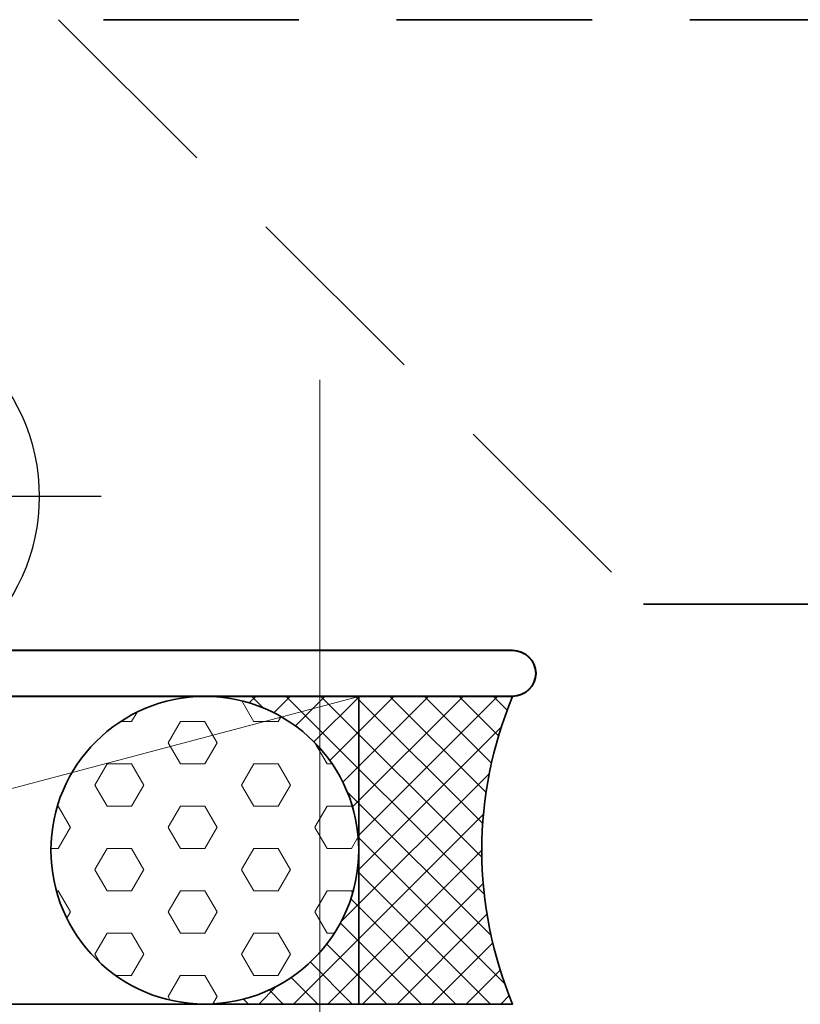
# Model space of a CAD drawing. Units: millimetres. Extents: x 1711 to 14063, y -51 to 524.
# Drawn here: x 13872 to 13898, y 81 to 113 of the extents above; entities that cross this region are included whole.
import ezdxf

# ---------------------------------------------------------------- set-up
doc = ezdxf.new("R2010")
doc.units = ezdxf.units.MM
doc.linetypes.add('CENTER', pattern=[50.8, 31.75, -6.35, 6.35, -6.35])
doc.linetypes.add('HIDDEN', pattern=[9.525, 6.35, -3.175])
doc.layers.add('SCREW', color=2, linetype='Continuous')
for name, color, linetype, lineweight in [('TCL02 thin', 1, 'Continuous', 9), ('TCL03 centre', 1, 'CENTER', 9), ('TCL06 text', 7, 'Continuous', 20), ('TCL09 extrusion', 3, 'Continuous', 40), ('TCL10 parts', 2, 'Continuous', 35)]:
    doc.layers.add(name, color=color, linetype=linetype, lineweight=lineweight)
doc.layers.add('TCL11noPlot', color=5, linetype='Continuous', lineweight=30, plot=False)

# ---------------------------------------------------------------- blocks, each defined once
blk = doc.blocks.new('LINING1')
at = {"layer": 'TCL10 parts', "linetype": 'HIDDEN'}
blk.add_lwpolyline([(2763.25, 201.611), (2866.356, 201.611), (2866.356, 220.611), (2744.25, 220.611)], close=True, dxfattribs=at)
blk = doc.blocks.new('A$C37F57717')
at = {"layer": 'SCREW', "color": 1, "linetype": 'CENTER', "ltscale": 0.2}
blk.add_line((0, 5.38), (0, -12), dxfattribs=at)
at = {"layer": 'SCREW', "color": 7}
for p, q in [((-4.735, 1.251), (-4.735, 0)), ((4.735, 1.251), (4.735, 0)), ((-4.735, 0), (4.735, 0)), ((-1.77, -0.32), (-1.77, -5.727)), ((1.77, -0.32), (1.77, -5.727)), ((-2.4, -1.783), (2.4, -0.937)), ((-2.4, -3.373), (2.4, -2.527)), ((-2.4, -4.963), (2.4, -4.117)), ((-2.099, -6.5), (2.43, -5.702)), ((0, -10), (-1.77, -5.727)), ((0, -10), (1.77, -5.727)), ((-1.485, -7.982), (1.719, -7.417)), ((-0.872, -9.464), (1.009, -9.132))]:
    blk.add_line(p, q, dxfattribs=at)
at = {"layer": 'SCREW', "color": 8}
for p, q in [((-1.77, -0.877), (1.389, -0.32)), ((1.77, -0.32), (-1.77, -0.32)), ((-1.77, -2.467), (1.77, -1.843)), ((-1.77, -4.057), (1.77, -3.433)), ((-1.77, -5.647), (1.77, -5.023)), ((-1.187, -7.134), (1.374, -6.683)), ((-0.573, -8.616), (0.664, -8.398))]:
    blk.add_line(p, q, dxfattribs=at)
at = {"layer": 'SCREW', "color": 7}
blk.add_lwpolyline([(4.735, 1.251, 0.449624), (-4.735, 1.251)], format="xyb", dxfattribs=at)
for centre, start, end in [((-2.09, -0.32), 0, 90), ((2.09, -0.32), 90, 180)]:
    blk.add_arc(centre, 0.32, start, end, dxfattribs=at)
blk = doc.blocks.new('*U1153')
at = {"layer": 'SCREW', "rotation": 270.0000000000002}
blk.add_blockref('A$C37F57717', (0, 0), dxfattribs=at)
blk = doc.blocks.new('*U48')
at = {"layer": 'TCL02 thin'}
h = blk.add_hatch(dxfattribs=at)
h.set_pattern_fill('HEX', color=256, scale=0.25, style=0)
h.set_pattern_definition([(0, (-1164.712, -844.766), (0, 1.374815), [0.79375, -1.5875]), (120, (-1164.712, -844.766), (-1.1906247, -0.6874075), [0.79375, -1.5875]), (60, (-1163.9182, -844.766), (-1.1906247, 0.6874075), [0.79375, -1.5875])])
h.paths.add_polyline_path([(-10, 0, 0.414214), (-15, -5, 1), (-5, -5, 0.414214)])
h = blk.add_hatch(dxfattribs=at)
h.set_pattern_fill('ANSI37', color=256, scale=0.25, style=0)
h.set_pattern_definition([(45, (-1164.712, -844.766), (-0.561266, 0.561266), []), (135, (-1164.712, -844.766), (-0.561266, -0.561266), [])])
h.paths.add_polyline_path([(0, 0), (-10, 0, -1), (-10, -10), (0, -10, -0.2)])
at = {"layer": 'TCL10 parts'}
blk.add_lwpolyline([(0, 0), (-10, 0, -1), (-10, -10), (0, -10, -0.2)], format="xyb", close=True, dxfattribs=at)
blk.add_circle((-10, -5), 5, dxfattribs=at)
blk = doc.blocks.new('*U273')
at = {"layer": 'TCL02 thin'}
blk.add_line((100915.29, -53817.738), (100952.94, -53807.738), dxfattribs=at)
at = {"layer": 'TCL10 parts'}
blk.add_lwpolyline([(100915.29, -53817.738), (100952.94, -53817.738), (100952.94, -53807.738), (100915.29, -53807.738)], close=True, dxfattribs=at)
blk = doc.blocks.new('0113')
at = {"layer": 'TCL03 centre'}
blk.add_line((13882.171, 101.226), (13882.171, 46.226), dxfattribs=at)
at = {"layer": 'TCL09 extrusion'}
blk.add_lwpolyline([(13869.684, 96.929), (13869.684, 92.429), (13888.434, 92.429, -1), (13888.434, 90.929), (13833.184, 90.929)], format="xyb", dxfattribs=at)
blk.add_blockref('*U273', (-87069.506, 53898.667))
at = {"layer": 'SCREW'}
blk.add_blockref('*U1153', (13869.684, 97.429), dxfattribs=at)
at = {"layer": 'TCL10 parts'}
blk.add_blockref('*U48', (13888.434, 90.929), dxfattribs=at)

msp = doc.modelspace()

# ---------------------------------------------------------------- linework, layer by layer
at = {"layer": 'TCL11noPlot'}
msp.add_lwpolyline([(13845.784, 65.907), (13845.784, 80.929), (13888.434, 80.929)], dxfattribs=at)

# ---------------------------------------------------------------- block references
at = {"layer": 'TCL02 thin'}
msp.add_blockref('LINING1', (11129.434, -107.681), dxfattribs=at)
at = {"layer": 'TCL06 text'}
msp.add_blockref('0113', (0, 0), dxfattribs=at)

doc.saveas('drawing.dxf')
